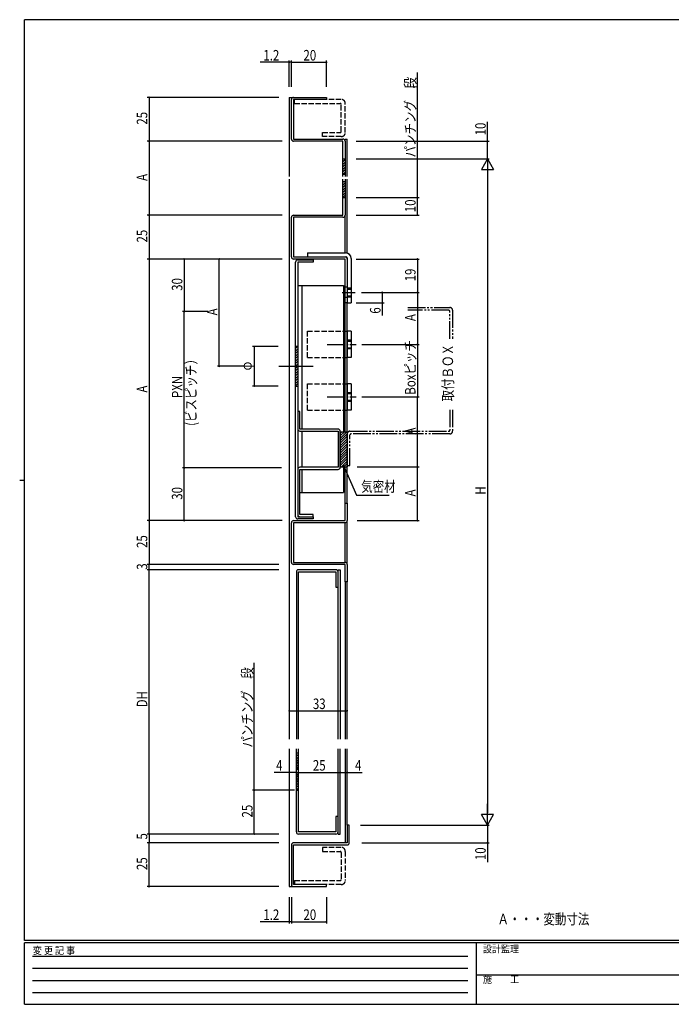
# Model space of a CAD drawing. Extents: x 0 to 793, y 0 to 564.
# Drawn here: x 0 to 372, y 0 to 561 of the extents above; entities that cross this region are included whole.
import ezdxf

# ---------------------------------------------------------------- set-up
doc = ezdxf.new("R2010")
doc.units = 0
for name, pattern in [('HIDDEN', [0.375, 0.25, -0.125]), ('YCENTER_1', [13, 10, -1, 1, -1]), ('YDIVIDE_1', [15, 10, -1, 1, -1, 1, -1]), ('YHIDDEN_1', [4, 3, -1])]:
    doc.linetypes.add(name, pattern=pattern)
for name, color, linetype in [('USER1', 3, 'CONTINUOUS'), ('YKK_11', 7, 'CONTINUOUS'), ('YKK_12', 2, 'CONTINUOUS'), ('YKK_13', 4, 'CONTINUOUS'), ('YKK_D', 6, 'CONTINUOUS'), ('YKK_ZWAK', 7, 'CONTINUOUS')]:
    doc.layers.add(name, color=color, linetype=linetype)
doc.styles.get("Standard").update_dxf_attribs({"font": 'ROMANS.SHX', "bigfont": 'EXTFONT.SHX'})
doc.styles.add('YKK_OSSTYLE1', font='romans.shx', dxfattribs={"width": 0.9, "bigfont": 'EXTFONT.SHX'})

# ---------------------------------------------------------------- blocks, each defined once
blk = doc.blocks.new('A201')
at = {"layer": 'YKK_ZWAK', "color": 254, "linetype": 'Continuous'}
for p, q in [((571, 410), (21, 410)), ((21, 35), (21, 410)), ((19, 222.5), (21, 222.5)), ((571, 35), (21, 35)), ((544, 34), (21, 34)), ((21, 9), (21, 34)), ((205, 34), (205, 9)), ((21, 9), (544, 9))]:
    blk.add_line(p, q, dxfattribs=at)
at = {"layer": 'YKK_ZWAK', "color": 131, "linetype": 'HIDDEN'}
for p, q in [((24.28, 28.63), (201.57, 28.63)), ((24.28, 23.68), (201.57, 23.68)), ((24.28, 18.74), (201.57, 18.74)), ((24.28, 13.79), (201.57, 13.79))]:
    blk.add_line(p, q, dxfattribs=at)
at = {"layer": 'YKK_ZWAK', "color": 131, "linetype": 'Continuous'}
blk.add_line((205, 21), (297, 21), dxfattribs=at)
at = {"layer": 'YKK_ZWAK', "color": 131, "linetype": 'Continuous', "style": 'YKK_OSSTYLE1', "width": 0.9}
for s, p in [('変 更 記 事', (24.37, 29.39)), ('設計監理', (207.69, 30.05)), ('施\u3000\u3000工', (207.69, 17.68))]:
    blk.add_text(s, height=3, dxfattribs=at).set_placement(p)

msp = doc.modelspace()

# ---------------------------------------------------------------- linework, layer by layer
at = {"layer": 'YKK_11', "color": 0, "linetype": 'ByBlock'}
for p, q in [((156.17, 517.13), (174.97, 517.13)), ((174.97, 517.13), (174.97, 515.93)), ((154.97, 493.33), (154.97, 515.93)), ((156.17, 515.93), (156.17, 493.33)), ((174.97, 515.93), (156.17, 515.93)), ((156.17, 493.33), (184.37, 493.33)), ((184.37, 492.13), (156.17, 492.13)), ((184.37, 472), (184.37, 492.13)), ((185.57, 492.13), (185.57, 472)), ((184.37, 482.13), (185.57, 482.13)), ((185.57, 473.13), (184.37, 473.13)), ((184.37, 449.93), (184.37, 470.48)), ((185.57, 468.93), (184.37, 468.93)), ((185.57, 470.48), (185.57, 449.93)), ((184.37, 459.93), (185.57, 459.93)), ((156.17, 449.93), (184.37, 449.93)), ((154.97, 426.13), (154.97, 448.73)), ((184.37, 448.73), (156.17, 448.73)), ((156.17, 448.73), (156.17, 426.13)), ((156.17, 426.13), (185.57, 426.13)), ((185.57, 424.93), (156.17, 424.93)), ((157.37, 277.99), (157.37, 423.23)), ((158.57, 424.43), (167.37, 424.43)), ((158.57, 423.23), (158.57, 277.99)), ((167.37, 423.23), (158.57, 423.23)), ((167.37, 424.43), (167.37, 423.23)), ((185.57, 399.93), (185.57, 424.93)), ((186.77, 424.93), (186.77, 399.93)), ((186.77, 408.93), (185.57, 408.93)), ((186.77, 402.93), (185.57, 402.93)), ((186.77, 399.93), (185.57, 399.93)), ((158.57, 375.04), (157.37, 375.04)), ((157.37, 352.54), (158.57, 352.54)), ((158.57, 337.99), (158.57, 327.99)), ((159.77, 337.99), (158.57, 337.99)), ((159.77, 327.99), (159.77, 337.99)), ((181.57, 327.99), (159.77, 327.99)), ((159.77, 326.79), (181.57, 326.79)), ((181.57, 326.79), (181.57, 306.19)), ((182.77, 306.19), (182.77, 326.79)), ((158.57, 304.99), (158.57, 279.19)), ((181.57, 306.19), (159.77, 306.19)), ((159.77, 279.19), (159.77, 304.99)), ((159.77, 304.99), (181.57, 304.99)), ((185.57, 275.79), (185.57, 285.79)), ((185.57, 285.79), (186.77, 285.79)), ((186.77, 285.79), (186.77, 275.79)), ((156.17, 275.79), (185.57, 275.79)), ((158.57, 277.99), (167.37, 277.99)), ((167.37, 276.79), (158.57, 276.79)), ((167.37, 279.19), (159.77, 279.19)), ((159.77, 277.99), (167.37, 277.99)), ((167.37, 277.99), (167.37, 279.19)), ((167.37, 277.99), (167.37, 276.79)), ((154.97, 251.99), (154.97, 274.59)), ((185.57, 274.59), (156.17, 274.59)), ((156.17, 274.59), (156.17, 251.99)), ((156.17, 251.99), (185.57, 251.99)), ((185.57, 250.79), (156.17, 250.79)), ((180.37, 247.79), (158.97, 247.79)), ((181.57, 151.12), (181.57, 247.79)), ((181.57, 247.79), (182.77, 247.79)), ((182.77, 247.79), (182.77, 151.12)), ((185.57, 240.79), (185.57, 250.79)), ((186.77, 250.79), (186.77, 240.79)), ((157.77, 246.59), (157.77, 151.12)), ((158.97, 151.12), (158.97, 246.59)), ((158.97, 246.59), (180.37, 246.59)), ((180.37, 246.59), (180.37, 237.79)), ((180.37, 237.79), (181.57, 237.79)), ((186.77, 240.79), (185.57, 240.79)), ((157.77, 98.3), (157.77, 145.62)), ((158.97, 143.1), (157.77, 143.1)), ((158.97, 98.3), (158.97, 145.62)), ((181.57, 97.1), (181.57, 145.62)), ((182.77, 97.1), (182.77, 145.62)), ((157.77, 134.1), (158.97, 134.1)), ((158.97, 131.1), (157.77, 131.1)), ((157.77, 122.1), (158.97, 122.1)), ((180.37, 107.1), (180.37, 98.3)), ((181.57, 107.1), (180.37, 107.1)), ((186.77, 102.1), (186.77, 92.1)), ((187.97, 102.1), (186.77, 102.1)), ((187.97, 92.1), (187.97, 102.1)), ((180.37, 98.3), (158.97, 98.3)), ((180.37, 97.1), (158.97, 97.1)), ((181.61, 97.1), (182.77, 97.1)), ((154.97, 90.9), (154.97, 68.3)), ((186.77, 92.1), (156.17, 92.1)), ((156.17, 90.9), (186.77, 90.9)), ((156.17, 68.3), (156.17, 90.9)), ((174.98, 68.3), (156.17, 68.3)), ((174.97, 67.1), (174.97, 68.3)), ((156.17, 67.1), (174.97, 67.1))]:
    msp.add_line(p, q, dxfattribs=at)
for centre, start, end in [((156.17, 515.93), 90, 180), ((156.17, 493.33), 180, 270), ((184.37, 492.13), 0, 90), ((156.17, 448.73), 90, 180), ((184.37, 449.93), 270, 0), ((156.17, 426.13), 180, 270), ((158.57, 423.23), 90, 180), ((185.57, 424.93), 0, 90), ((159.77, 327.99), 180, 270), ((181.57, 326.79), 0, 90), ((159.77, 304.99), 90, 180), ((181.57, 306.19), 270, 0), ((156.17, 274.59), 90, 180), ((158.57, 277.99), 180, 270), ((159.77, 279.19), 180, 270), ((185.57, 275.79), 270, 360), ((156.17, 251.99), 180, 270), ((158.97, 246.59), 90, 180), ((180.37, 246.59), 0, 90), ((185.57, 250.79), 0, 90), ((158.97, 98.3), 180, 270), ((180.37, 98.3), 270, 0), ((156.17, 90.9), 90, 180), ((186.77, 92.1), 270, 0), ((156.17, 68.3), 180, 270)]:
    msp.add_arc(centre, 1.2, start, end, dxfattribs=at)
at = {"layer": 'YKK_12', "linetype": 'Continuous'}
for p, q in [((153.77, 517.13), (153.77, 472)), ((153.77, 517.13), (156.75, 517.13)), ((185.57, 492.23), (185.57, 493.33)), ((185.57, 493.33), (186.77, 493.33)), ((186.77, 472), (186.77, 493.33)), ((153.77, 470.48), (153.77, 151.12)), ((186.77, 428.43), (186.77, 470.48)), ((185.57, 428.43), (185.57, 449.93)), ((185.57, 326.49), (185.57, 399.93)), ((186.77, 326.49), (186.77, 399.93)), ((185.57, 285.79), (185.57, 306.49)), ((186.77, 285.79), (186.77, 306.49)), ((186.77, 250.79), (186.77, 275.79)), ((185.57, 251.99), (185.57, 274.59)), ((185.57, 240.79), (185.57, 151.12)), ((186.77, 151.12), (186.77, 240.79)), ((153.77, 145.62), (153.77, 67.1)), ((185.57, 145.62), (185.57, 92.1)), ((186.77, 102.1), (186.77, 145.62)), ((153.77, 67.1), (156.67, 67.1))]:
    msp.add_line(p, q, dxfattribs=at)
at = {"layer": 'YKK_13', "linetype": 'YHIDDEN_1'}
for p, q in [((183.37, 515.93), (156.67, 515.93)), ((156.67, 513.63), (156.67, 515.93)), ((156.67, 513.63), (182.77, 513.63)), ((183.37, 497.63), (183.37, 513.03)), ((185.67, 497.03), (185.67, 513.63)), ((172.67, 497.03), (182.77, 497.03)), ((172.67, 494.73), (172.67, 497.03)), ((183.37, 494.73), (172.67, 494.73)), ((186.77, 408.43), (189.07, 408.43)), ((186.77, 407.83), (189.07, 407.83)), ((186.77, 404.03), (189.07, 404.03)), ((186.77, 403.43), (189.07, 403.43)), ((164.07, 368.79), (164.07, 383.79)), ((164.07, 383.79), (186.77, 383.79)), ((186.77, 378.79), (189.07, 378.79)), ((186.77, 378.19), (189.07, 378.19)), ((186.77, 374.39), (189.07, 374.39)), ((189.07, 373.79), (186.77, 373.79)), ((164.07, 368.79), (186.77, 368.79)), ((164.07, 353.79), (186.77, 353.79)), ((164.07, 338.79), (164.07, 353.79)), ((186.77, 348.79), (189.07, 348.79)), ((186.77, 348.19), (189.07, 348.19)), ((186.77, 344.39), (189.07, 344.39)), ((189.07, 343.79), (186.77, 343.79)), ((164.07, 338.79), (186.77, 338.79)), ((183.37, 89.5), (172.67, 89.5)), ((172.67, 89.5), (172.67, 87.2)), ((172.67, 87.2), (182.77, 87.2)), ((183.37, 86.6), (183.37, 71.2)), ((185.67, 87.2), (185.67, 70.6)), ((156.67, 70.6), (182.77, 70.6)), ((156.67, 70.6), (156.67, 68.3)), ((183.37, 68.3), (156.67, 68.3))]:
    msp.add_line(p, q, dxfattribs=at)
at = {"layer": 'YKK_13', "linetype": 'Continuous'}
for p, q in [((184.37, 481.83), (184.67, 482.13)), ((184.37, 480.42), (185.57, 481.62)), ((184.37, 479), (185.57, 480.2)), ((184.37, 477.59), (185.57, 478.79)), ((184.37, 476.17), (185.57, 477.37)), ((184.37, 474.76), (185.57, 475.96)), ((184.37, 473.35), (185.57, 474.55)), ((184.37, 468.63), (184.67, 468.93)), ((184.37, 467.22), (185.57, 468.42)), ((184.37, 465.8), (185.57, 467)), ((184.37, 464.39), (185.57, 465.59)), ((184.37, 462.97), (185.57, 464.17)), ((184.37, 461.56), (185.57, 462.76)), ((184.37, 460.15), (185.57, 461.35)), ((164.07, 428.43), (185.87, 428.43)), ((164.07, 428.43), (164.07, 426.13)), ((164.07, 426.13), (186.27, 426.13)), ((186.77, 425.63), (186.77, 399.93)), ((189.07, 425.23), (189.07, 399.93)), ((158.57, 409.93), (184.57, 409.93)), ((160.87, 409.93), (160.87, 327.99)), ((184.57, 409.93), (184.57, 326.49)), ((186.77, 399.93), (189.07, 399.93)), ((186.77, 383.79), (186.77, 368.79)), ((189.07, 383.79), (186.77, 383.79)), ((189.07, 383.79), (189.07, 368.79)), ((157.37, 373.97), (158.45, 375.04)), ((157.37, 372.55), (158.57, 373.75)), ((157.37, 371.14), (158.57, 372.34)), ((157.37, 369.73), (158.57, 370.93)), ((157.37, 368.31), (158.57, 369.51)), ((157.37, 366.9), (158.57, 368.1)), ((157.37, 365.48), (158.57, 366.68)), ((157.37, 364.07), (158.57, 365.27)), ((189.07, 368.79), (186.77, 368.79)), ((157.37, 362.66), (158.57, 363.86)), ((157.37, 361.24), (158.57, 362.44)), ((157.37, 359.83), (158.57, 361.03)), ((157.37, 358.41), (158.57, 359.61)), ((157.37, 357), (158.57, 358.2)), ((157.37, 355.58), (158.57, 356.78)), ((157.37, 354.17), (158.57, 355.37)), ((157.37, 352.76), (158.57, 353.96)), ((186.77, 353.79), (186.77, 338.79)), ((189.07, 353.79), (186.77, 353.79)), ((189.07, 353.79), (189.07, 338.79)), ((189.07, 338.79), (186.77, 338.79)), ((160.87, 326.79), (160.87, 306.19)), ((182.77, 326.49), (182.77, 306.49)), ((182.77, 322.7), (186.56, 326.49)), ((182.77, 324.12), (185.15, 326.49)), ((182.77, 325.53), (183.73, 326.49)), ((182.77, 326.49), (186.77, 326.49)), ((186.77, 326.49), (186.77, 306.49)), ((182.77, 321.29), (186.77, 325.29)), ((182.77, 319.88), (186.77, 323.88)), ((182.77, 318.46), (186.77, 322.46)), ((182.77, 317.05), (186.77, 321.05)), ((182.77, 315.63), (186.77, 319.63)), ((182.77, 314.22), (186.77, 318.22)), ((182.77, 312.81), (186.77, 316.81)), ((182.77, 311.39), (186.77, 315.39)), ((182.77, 309.98), (186.77, 313.98)), ((182.77, 308.56), (186.77, 312.56)), ((182.77, 307.15), (186.77, 311.15)), ((183.53, 306.49), (186.77, 309.73)), ((160.87, 304.99), (160.87, 291.79)), ((182.77, 306.49), (186.77, 306.49)), ((184.57, 306.49), (184.57, 291.79)), ((184.94, 306.49), (186.77, 308.32)), ((186.36, 306.49), (186.77, 306.91)), ((159.77, 291.79), (184.57, 291.79)), ((157.77, 142.8), (158.07, 143.1)), ((157.77, 141.39), (158.97, 142.59)), ((157.77, 139.97), (158.97, 141.17)), ((157.77, 138.56), (158.97, 139.76)), ((157.77, 137.15), (158.97, 138.35)), ((157.77, 135.73), (158.97, 136.93)), ((157.77, 134.32), (158.97, 135.52)), ((157.77, 130.8), (158.07, 131.1)), ((157.77, 129.39), (158.97, 130.59)), ((157.77, 127.97), (158.97, 129.17)), ((157.77, 126.56), (158.97, 127.76)), ((157.77, 125.15), (158.97, 126.35)), ((157.77, 123.73), (158.97, 124.93)), ((157.77, 122.32), (158.97, 123.52))]:
    msp.add_line(p, q, dxfattribs=at)
at = {"layer": 'YKK_13', "linetype": 'YCENTER_1'}
for p, q in [((183.91, 405.93), (191.26, 405.93)), ((175.29, 376.29), (191.96, 376.29)), ((175.29, 346.29), (191.96, 346.29))]:
    msp.add_line(p, q, dxfattribs=at)
at = {"layer": 'YKK_13', "linetype": 'YDIVIDE_1'}
for p, q in [((221.36, 397.29), (245.27, 397.29)), ((244.77, 395.69), (221.36, 395.69)), ((245.27, 379.45), (245.27, 395.19)), ((246.87, 395.69), (246.87, 379.45)), ((245.27, 339), (245.27, 327.29)), ((246.87, 339), (246.87, 326.79)), ((188.37, 326.79), (244.77, 326.79)), ((186.77, 307.19), (186.77, 325.19)), ((188.37, 307.19), (188.37, 324.69)), ((245.27, 325.19), (188.87, 325.19)), ((186.77, 307.19), (188.37, 307.19))]:
    msp.add_line(p, q, dxfattribs=at)
at = {"layer": 'YKK_13'}
msp.add_line((147.79, 363.79), (167.29, 363.79), dxfattribs=at)
at = {"layer": 'YKK_13', "linetype": 'YHIDDEN_1'}
for centre, radius, start, end in [((182.77, 513.03), 0.6, 0, 90), ((183.37, 513.63), 2.3, 0, 90), ((182.77, 497.63), 0.6, 270, 0), ((183.37, 497.03), 2.3, 270, 0), ((182.77, 86.6), 0.6, 0, 90), ((183.37, 87.2), 2.3, 0, 90), ((182.77, 71.2), 0.6, 270, 0), ((183.37, 70.6), 2.3, 270, 0)]:
    msp.add_arc(centre, radius, start, end, dxfattribs=at)
at = {"layer": 'YKK_13', "linetype": 'Continuous'}
for centre, radius in [((185.87, 425.23), 3.2), ((186.27, 425.63), 0.5)]:
    msp.add_arc(centre, radius, 0, 90, dxfattribs=at)
at = {"layer": 'YKK_13', "linetype": 'YDIVIDE_1'}
for centre, radius, start, end in [((244.77, 395.19), 0.5, 0, 90), ((245.27, 395.69), 1.6, 0, 90), ((188.37, 325.19), 1.6, 90, 180), ((244.77, 327.29), 0.5, 270, 0), ((245.27, 326.79), 1.6, 270, 0), ((188.87, 324.69), 0.5, 90, 180)]:
    msp.add_arc(centre, radius, start, end, dxfattribs=at)
at = {"layer": 'YKK_D'}
for p, q in [((153.77, 537.13), (137.17, 537.13)), ((153.77, 523.13), (153.77, 538.13)), ((154.97, 537.13), (153.77, 537.13)), ((154.97, 523.13), (154.97, 538.13)), ((154.97, 523.13), (154.97, 538.13)), ((154.97, 537.13), (174.97, 537.13)), ((154.97, 537.13), (156.67, 537.13)), ((174.97, 523.13), (174.97, 538.13)), ((226.77, 482.13), (226.77, 531.27)), ((147.77, 517.13), (72.77, 517.13)), ((73.77, 517.13), (73.77, 492.13)), ((266.77, 492.13), (266.77, 503.25)), ((149.77, 492.13), (72.77, 492.13)), ((147.77, 492.13), (72.77, 492.13)), ((73.77, 492.13), (73.77, 449.93)), ((191.87, 492.13), (267.77, 492.13)), ((266.77, 482.13), (266.77, 492.13)), ((191.87, 482.13), (267.77, 482.13)), ((192.95, 482.13), (227.77, 482.13)), ((226.77, 459.93), (226.77, 482.13)), ((226.77, 459.93), (226.77, 482.13)), ((266.77, 482.13), (263.27, 476.07)), ((266.77, 482.13), (270.27, 476.07)), ((266.77, 482.13), (266.77, 470.01)), ((263.27, 476.07), (270.27, 476.07)), ((266.77, 475.13), (266.77, 109.1)), ((191.87, 459.93), (227.77, 459.93)), ((193.25, 459.93), (227.77, 459.93)), ((226.77, 449.93), (226.77, 459.93)), ((149.77, 449.93), (72.77, 449.93)), ((73.77, 449.93), (73.77, 424.93)), ((191.87, 449.93), (227.77, 449.93)), ((149.77, 424.93), (72.77, 424.93)), ((147.74, 424.93), (72.77, 424.93)), ((73.77, 424.93), (73.77, 275.79)), ((147.74, 424.93), (92.77, 424.93)), ((93.77, 424.93), (93.77, 394.93)), ((113.77, 363.79), (113.77, 424.93)), ((191.87, 424.93), (227.77, 424.93)), ((226.77, 424.93), (226.77, 405.93)), ((194.9, 405.93), (227.77, 405.93)), ((206.77, 405.93), (206.77, 399.93)), ((226.77, 405.93), (226.77, 376.29)), ((191.87, 399.93), (207.77, 399.93)), ((206.77, 399.93), (206.77, 392.73)), ((102.77, 394.93), (92.77, 394.93)), ((107.34, 394.93), (92.77, 394.93)), ((93.77, 305.79), (93.77, 394.93)), ((93.77, 305.79), (93.77, 394.93)), ((195.07, 376.29), (227.77, 376.29)), ((226.77, 376.29), (226.77, 346.29)), ((147.37, 375.04), (132.77, 375.04)), ((133.77, 375.04), (133.77, 352.54)), ((128.15, 363.79), (112.77, 363.79)), ((147.37, 352.54), (132.77, 352.54)), ((195.07, 346.29), (227.77, 346.29)), ((226.77, 306.49), (226.77, 346.29)), ((149.22, 305.79), (92.77, 305.79)), ((102.77, 305.79), (92.77, 305.79)), ((93.77, 275.79), (93.77, 305.79)), ((185.22, 305.82), (192.05, 290.21)), ((192.37, 306.49), (227.77, 306.49)), ((192.37, 306.49), (227.77, 306.49)), ((226.77, 275.79), (226.77, 306.49)), ((192.05, 290.21), (210.75, 290.21)), ((149.77, 275.79), (72.77, 275.79)), ((73.77, 275.79), (73.77, 250.79)), ((147.74, 275.79), (92.77, 275.79)), ((192.37, 275.79), (227.77, 275.79)), ((147.77, 250.79), (72.77, 250.79)), ((147.77, 247.79), (72.77, 247.79)), ((73.77, 247.79), (73.77, 250.79)), ((73.77, 97.1), (73.77, 247.79)), ((133.77, 145.62), (133.77, 194.76)), ((153.77, 167.35), (186.77, 167.35)), ((133.77, 122.1), (133.77, 145.62)), ((153.77, 132.24), (145.17, 132.24)), ((157.77, 132.24), (153.77, 132.24)), ((157.77, 132.24), (182.77, 132.24)), ((182.77, 132.24), (186.77, 132.24)), ((186.77, 132.24), (195.37, 132.24)), ((156.77, 122.1), (132.77, 122.1)), ((147.77, 122.1), (132.77, 122.1)), ((133.77, 97.1), (133.77, 122.1)), ((266.77, 102.1), (266.77, 114.23)), ((266.77, 102.1), (263.27, 108.16)), ((270.27, 108.16), (263.27, 108.16)), ((266.77, 102.1), (270.27, 108.16)), ((194.27, 102.1), (267.77, 102.1)), ((266.77, 102.1), (266.77, 92.1)), ((147.77, 97.1), (72.77, 97.1)), ((147.77, 97.1), (72.77, 97.1)), ((73.77, 97.1), (73.77, 92.1)), ((147.77, 97.1), (132.77, 97.1)), ((147.77, 92.1), (72.77, 92.1)), ((73.77, 67.1), (73.77, 92.1)), ((195.08, 92.1), (267.77, 92.1)), ((266.77, 92.1), (266.77, 80.98)), ((147.77, 67.1), (72.77, 67.1)), ((153.77, 61.1), (153.77, 46.1)), ((154.97, 61.1), (154.97, 46.1)), ((154.97, 61.1), (154.97, 46.1)), ((174.97, 61.1), (174.97, 46.1)), ((153.77, 47.1), (137.17, 47.1)), ((154.97, 47.1), (153.77, 47.1)), ((154.97, 47.1), (174.97, 47.1)), ((154.97, 47.1), (156.67, 47.1))]:
    msp.add_line(p, q, dxfattribs=at)
at = {"layer": 'YKK_D', "linetype": 'ByBlock'}
for p, q in [((184.8, 305.64), (184.54, 307.38)), ((184.54, 307.38), (185.63, 306)), ((184.54, 307.38), (185.22, 305.82))]:
    msp.add_line(p, q, dxfattribs=at)
at = {"layer": 'YKK_D', "linetype": 'ByBlock', "const_width": 0.85}
for points in [[(153.67, 537.13, 1), (153.88, 537.13, 1)], [(155.08, 537.13, 1), (154.87, 537.13, 1)], [(155.08, 537.13, 1), (154.87, 537.13, 1)], [(174.87, 537.13, 1), (175.08, 537.13, 1)], [(73.77, 517.02, 1), (73.77, 517.24, 1)], [(73.77, 492.24, 1), (73.77, 492.02, 1)], [(73.77, 492.02, 1), (73.77, 492.24, 1)], [(266.77, 492.02, 1), (266.77, 492.24, 1)], [(226.77, 482.02, 1), (226.77, 482.24, 1)], [(226.77, 482.02, 1), (226.77, 482.24, 1)], [(226.77, 459.82, 1), (226.77, 460.04, 1)], [(226.77, 460.04, 1), (226.77, 459.82, 1)], [(226.77, 460.04, 1), (226.77, 459.82, 1)], [(73.77, 449.82, 1), (73.77, 450.04, 1)], [(73.77, 450.04, 1), (73.77, 449.82, 1)], [(226.77, 450.04, 1), (226.77, 449.82, 1)], [(73.77, 425.04, 1), (73.77, 424.82, 1)], [(73.77, 424.82, 1), (73.77, 425.04, 1)], [(93.77, 424.82, 1), (93.77, 425.04, 1)], [(113.77, 424.82, 1), (113.77, 425.04, 1)], [(226.77, 424.82, 1), (226.77, 425.04, 1)], [(206.77, 405.82, 1), (206.77, 406.04, 1)], [(226.77, 406.04, 1), (226.77, 405.82, 1)], [(226.77, 405.82, 1), (226.77, 406.04, 1)], [(206.77, 400.04, 1), (206.77, 399.82, 1)], [(93.77, 395.04, 1), (93.77, 394.82, 1)], [(93.77, 394.82, 1), (93.77, 395.04, 1)], [(93.77, 394.82, 1), (93.77, 395.04, 1)], [(226.77, 376.19, 1), (226.77, 376.4, 1)], [(226.77, 376.4, 1), (226.77, 376.19, 1)], [(133.77, 374.94, 1), (133.77, 375.15, 1)], [(113.77, 363.9, 1), (113.77, 363.69, 1)], [(133.77, 352.65, 1), (133.77, 352.44, 1)], [(226.77, 346.4, 1), (226.77, 346.19, 1)], [(226.77, 346.19, 1), (226.77, 346.4, 1)], [(93.77, 305.9, 1), (93.77, 305.69, 1)], [(93.77, 305.9, 1), (93.77, 305.69, 1)], [(93.77, 305.69, 1), (93.77, 305.9, 1)], [(226.77, 306.6, 1), (226.77, 306.39, 1)], [(226.77, 306.39, 1), (226.77, 306.6, 1)], [(73.77, 275.69, 1), (73.77, 275.9, 1)], [(73.77, 275.9, 1), (73.77, 275.69, 1)], [(93.77, 275.9, 1), (93.77, 275.69, 1)], [(226.77, 275.9, 1), (226.77, 275.69, 1)], [(73.77, 250.9, 1), (73.77, 250.69, 1)], [(73.77, 250.69, 1), (73.77, 250.9, 1)], [(73.77, 247.9, 1), (73.77, 247.69, 1)], [(73.77, 247.69, 1), (73.77, 247.9, 1)], [(153.88, 167.35, 1), (153.67, 167.35, 1)], [(186.67, 167.35, 1), (186.88, 167.35, 1)], [(153.88, 132.24, 1), (153.67, 132.24, 1)], [(157.88, 132.24, 1), (157.67, 132.24, 1)], [(157.67, 132.24, 1), (157.88, 132.24, 1)], [(182.67, 132.24, 1), (182.88, 132.24, 1)], [(182.88, 132.24, 1), (182.67, 132.24, 1)], [(186.67, 132.24, 1), (186.88, 132.24, 1)], [(133.77, 122, 1), (133.77, 122.21, 1)], [(133.77, 122.21, 1), (133.77, 122, 1)], [(73.77, 97, 1), (73.77, 97.21, 1)], [(73.77, 97.21, 1), (73.77, 97, 1)], [(133.77, 97.21, 1), (133.77, 97, 1)], [(73.77, 92.21, 1), (73.77, 92, 1)], [(73.77, 92, 1), (73.77, 92.21, 1)], [(266.77, 92.21, 1), (266.77, 92, 1)], [(73.77, 67.21, 1), (73.77, 67, 1)], [(153.67, 47.1, 1), (153.88, 47.1, 1)], [(155.08, 47.1, 1), (154.87, 47.1, 1)], [(155.08, 47.1, 1), (154.87, 47.1, 1)], [(174.87, 47.1, 1), (175.08, 47.1, 1)]]:
    msp.add_lwpolyline(points, format="xyb", close=True, dxfattribs=at)

# ---------------------------------------------------------------- block references
at = {"layer": 'YKK_ZWAK', "xscale": 1.4, "yscale": 1.4, "zscale": 1.4}
msp.add_blockref('A201', (-26.6, -12.6), dxfattribs=at)

# ---------------------------------------------------------------- texts
at = {"layer": 'USER1', "width": 0.8}
msp.add_text('取付ＢＯＸ', height=6, rotation=90, dxfattribs=at).set_placement((247.16, 343.73))
msp.add_text('Ａ・・・変動寸法', height=6, dxfattribs=at).set_placement((272.48, 45.59))
at = {"layer": 'YKK_D', "width": 0.8}
for s, p in [('1.2', (138.96, 538.13)), ('20', (161.83, 538.13)), ('気密材', (194.75, 292.25)), ('33', (167.2, 168.35)), ('4', (146.23, 133.24)), ('25', (167.19, 133.24)), ('4', (191.23, 133.24)), ('1.2', (138.96, 48.1)), ('20', (161.83, 48.1))]:
    msp.add_text(s, height=6, dxfattribs=at).set_placement(p)
for s, p in [('パンチング\u3000段\u3000', (225.77, 482.84)), ('25', (72.77, 501.55)), ('10', (265.77, 495.43)), ('A', (72.77, 469.47)), ('10', (225.77, 451.63)), ('25', (72.77, 434.35)), ('19', (225.77, 412.19)), ('30', (92.77, 406.8)), ('A', (112.77, 392.8)), ('6', (205.77, 393.77)), ('A', (225.77, 389.55)), ('Boxピッチ', (225.74, 347.55)), ('(ビスピッチ）', (100.71, 329.8)), ('φ   ', (132.29, 361.43)), ('PXN', (92.77, 345.67)), ('A', (72.77, 348.8)), ('A', (225.77, 324.83)), ('30', (92.77, 287.66)), ('A', (225.77, 289.58)), ('H', (265.77, 290.57)), ('25', (72.77, 260.21)), ('3', (72.77, 247.78)), ('パンチング\u3000段\u3000', (132.77, 146.34)), ('DH', (72.77, 169.34)), ('25', (132.77, 106.52)), ('5', (72.77, 93.94)), ('10', (265.77, 82.2)), ('25', (72.77, 76.52))]:
    msp.add_text(s, height=6, rotation=90, dxfattribs=at).set_placement(p)

doc.saveas('drawing.dxf')
